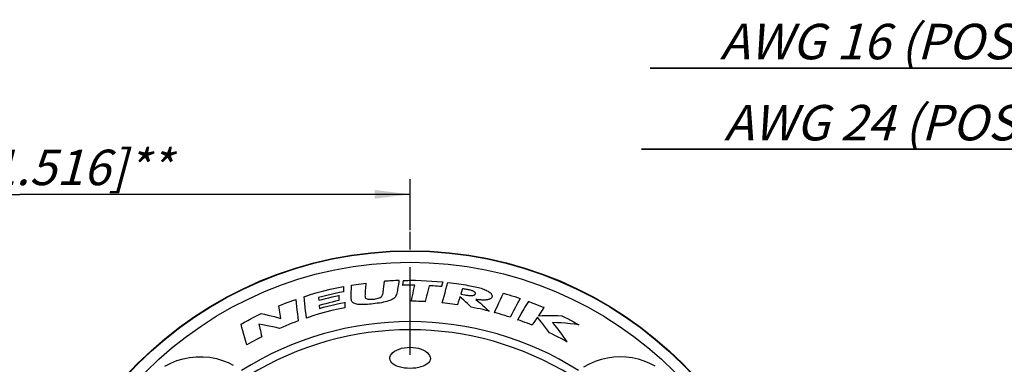
# Model space of a CAD drawing. Units: millimetres. Extents: x 0 to 420, y 0 to 297.
# Drawn here: x 214 to 311, y 127 to 161 of the extents above; entities that cross this region are included whole.
import ezdxf

# ---------------------------------------------------------------- set-up
doc = ezdxf.new("R2010")
doc.units = ezdxf.units.MM
doc.header["$LTSCALE"] = 23.1
doc.linetypes.add('CENTER', pattern=[0.6, 0.375, -0.075, 0.075, -0.075])
doc.layers.get('0').update_dxf_attribs({"linetype": 'CONTINUOUS'})
for name, color, linetype in [('BEZUGSACHSEN', 7, 'CONTINUOUS'), ('RUNDUNGEN', 7, 'CONTINUOUS'), ('ZEICHNUNGSBEMASSUNGEN', 7, 'CONTINUOUS')]:
    doc.layers.add(name, color=color, linetype=linetype)
doc.styles.get("Standard").update_dxf_attribs({"font": 'txt', "width": 0.7})
doc.dimstyles.new('DIMSTYLE_2', dxfattribs={"dimtxt": 3.5, "dimasz": 3.5, "dimexe": 1.5, "dimexo": 0, "dimgap": 0.875, "dimtad": 1, "dimdec": 1, "dimlfac": 0.5, "dimdsep": 46, "dimtxsty": 'STANDARD', "dimblk": '_FILLED', "dimblk1": '_FILLED', "dimblk2": '_FILLED', "dimcen": 0.09, "dimclrt": 5, "dimadec": 3, "dimazin": 2, "dimtp": 0.3, "dimtm": 0.3, "dimtfac": 1, "dimtdec": 1, "dimtofl": 0, "dimtmove": 0, "dimatfit": 3, "dimldrblk": '_FILLED', "dimfxl": 1, "dimtolj": 1, "dimarcsym": 0})
doc.dimstyles.new('DIMSTYLE_3', dxfattribs={"dimtxt": 3.5, "dimasz": 3.5, "dimexe": 1.5, "dimexo": 0, "dimgap": 0.875, "dimtad": 1, "dimlfac": 0.5, "dimdsep": 46, "dimtxsty": 'STANDARD', "dimblk": '_FILLED', "dimblk1": '_FILLED', "dimblk2": '_FILLED', "dimcen": 0.09, "dimclrt": 5, "dimadec": 3, "dimazin": 2, "dimtp": 0.1, "dimtm": 0.1, "dimtfac": 1, "dimtofl": 0, "dimtmove": 0, "dimatfit": 3, "dimldrblk": '_FILLED', "dimfxl": 1, "dimtolj": 1, "dimarcsym": 0})

# ---------------------------------------------------------------- blocks, each defined once
blk = doc.blocks.new('_FILLED')
at = {"color": 0, "linetype": 'BYBLOCK'}
blk.add_solid([(0, 0), (-1, 0.125), (-1, -0.125)], dxfattribs=at)
blk = doc.blocks.new('*D9')
at = {"layer": 'ZEICHNUNGSBEMASSUNGEN', "color": 2, "linetype": 'CONTINUOUS'}
for p, q in [((339.89, 148.875), (339.89, 149.5)), ((339.89, 92.2), (339.89, 148.875)), ((341.64, 148.875), (341.64, 149.5)), ((341.64, 92.2), (341.64, 148.875)), ((339.89, 148), (274.825, 148)), ((274.825, 148), (340.765, 148)), ((347.64, 148), (340.765, 148)), ((341.64, 148), (347.64, 148))]:
    blk.add_line(p, q, dxfattribs=at)
at = {"layer": 'ZEICHNUNGSBEMASSUNGEN', "color": 2, "linetype": 'CONTINUOUS', "xscale": 3.5, "yscale": 3.5, "zscale": 3.5}
blk.add_blockref('_FILLED', (339.89, 148), dxfattribs=at)
at = {"layer": 'ZEICHNUNGSBEMASSUNGEN', "color": 2, "linetype": 'CONTINUOUS', "xscale": 3.5, "yscale": 3.5, "zscale": 3.5, "rotation": 180}
blk.add_blockref('_FILLED', (341.64, 148), dxfattribs=at)
at = {"layer": 'ZEICHNUNGSBEMASSUNGEN', "color": 5, "linetype": 'CONTINUOUS', "insert": (335.325, 152.375), "char_height": 3.5, "width": 90.75, "attachment_point": 3, "line_spacing_factor": 0.9}
blk.add_mtext('\\Q15.0;AWG 24 (POS. 3, POS. 4)', dxfattribs=at)
blk = doc.blocks.new('*D10')
at = {"layer": 'ZEICHNUNGSBEMASSUNGEN', "color": 2, "linetype": 'CONTINUOUS'}
for p, q in [((344.96, 156.875), (344.96, 157.5)), ((348.37, 156.875), (348.37, 157.5)), ((344.96, 149.008), (344.96, 156.875)), ((348.37, 89.4), (348.37, 156.875)), ((344.96, 156), (275.673, 156)), ((275.673, 156), (346.665, 156)), ((354.37, 156), (346.665, 156)), ((348.37, 156), (354.37, 156)), ((344.96, 89.4), (344.96, 146.99))]:
    blk.add_line(p, q, dxfattribs=at)
at = {"layer": 'ZEICHNUNGSBEMASSUNGEN', "color": 2, "linetype": 'CONTINUOUS', "xscale": 3.5, "yscale": 3.5, "zscale": 3.5}
blk.add_blockref('_FILLED', (344.96, 156), dxfattribs=at)
at = {"layer": 'ZEICHNUNGSBEMASSUNGEN', "color": 2, "linetype": 'CONTINUOUS', "xscale": 3.5, "yscale": 3.5, "zscale": 3.5, "rotation": 180}
blk.add_blockref('_FILLED', (348.37, 156), dxfattribs=at)
at = {"layer": 'ZEICHNUNGSBEMASSUNGEN', "color": 5, "linetype": 'CONTINUOUS', "insert": (334.923, 160.375), "char_height": 3.5, "width": 88.875, "attachment_point": 3, "line_spacing_factor": 0.9}
blk.add_mtext('\\Q15.0;AWG 16 (POS. 1, POS. 2)', dxfattribs=at)
blk = doc.blocks.new('*D11')
at = {"layer": 'ZEICHNUNGSBEMASSUNGEN', "color": 2, "linetype": 'CONTINUOUS'}
for p, q in [((175, 141), (175, 145.058)), ((252.002, 140.91), (252.002, 145.058)), ((175, 143.558), (213.501, 143.558)), ((252.002, 143.558), (213.501, 143.558))]:
    blk.add_line(p, q, dxfattribs=at)
at = {"layer": 'ZEICHNUNGSBEMASSUNGEN', "color": 2, "linetype": 'CONTINUOUS', "xscale": 3.5, "yscale": 3.5, "zscale": 3.5, "rotation": 180}
blk.add_blockref('_FILLED', (175, 143.558), dxfattribs=at)
at = {"layer": 'ZEICHNUNGSBEMASSUNGEN', "color": 2, "linetype": 'CONTINUOUS', "xscale": 3.5, "yscale": 3.5, "zscale": 3.5}
blk.add_blockref('_FILLED', (252.002, 143.558), dxfattribs=at)
at = {"layer": 'ZEICHNUNGSBEMASSUNGEN', "color": 5, "linetype": 'CONTINUOUS', "insert": (213.501, 147.963), "char_height": 3.5, "width": 48.25, "attachment_point": 2, "line_spacing_factor": 0.9}
blk.add_mtext('\\Q15.0;38,5{\\ftxt.shx;\\W1.000000;\\H3.500000; }[1.516]**', dxfattribs=at)

msp = doc.modelspace()

# ---------------------------------------------------------------- linework, layer by layer
at = {"color": 7, "linetype": 'CONTINUOUS'}
for p, q in [((252.0024, 140.0225), (252.0024, 140.9096)), ((249.4464, 134.7071), (249.4831, 134.9864)), ((250.913, 135.0679), (250.9039, 135.0597)), ((251.32, 134.8303), (251.3652, 135.0699)), ((251.3587, 135.0776), (251.3652, 135.0699)), ((251.3652, 135.0699), (251.5747, 135.0732)), ((251.5747, 135.0732), (251.7863, 135.0759)), ((251.7863, 135.0759), (252, 135.0777)), ((245.4488, 134.476), (245.4409, 134.4664)), ((246.2081, 134.2876), (246.2196, 134.5876)), ((246.212, 134.5943), (246.2196, 134.5876)), ((247.634, 134.7993), (247.589, 134.2717)), ((247.6426, 134.8084), (247.634, 134.7993)), ((249.3852, 134.222), (249.4136, 134.453)), ((249.4136, 134.453), (249.4464, 134.7071)), ((251.2666, 134.5854), (251.2761, 134.5933)), ((251.2761, 134.5933), (251.32, 134.8303)), ((252.1566, 134.6), (252, 134.6009)), ((252.4555, 134.5884), (252.4653, 134.5961)), ((253.9012, 134.5352), (253.8952, 134.5434)), ((255.0878, 134.4447), (255.0821, 134.453)), ((255.2314, 134.9235), (255.2211, 134.9165)), ((255.7169, 134.8727), (255.7227, 134.8641)), ((257.176, 134.2377), (257.1706, 134.2464)), ((240.7405, 133.2024), (240.7337, 133.1917)), ((241.5367, 133.4693), (241.5452, 133.4637)), ((242.9822, 133.3753), (243.0002, 133.1057)), ((242.9904, 133.3695), (242.9822, 133.3753)), ((243.0073, 133.1159), (243.0002, 133.1057)), ((244.9788, 133.6016), (244.9711, 133.5918)), ((244.9867, 133.0749), (244.9788, 133.0811)), ((245.4454, 133.9522), (245.4376, 133.9586)), ((256.8327, 133.1892), (256.7505, 132.9263)), ((256.9165, 133.4542), (256.8327, 133.1892)), ((256.9203, 133.4405), (256.9165, 133.4542)), ((257.0068, 133.7123), (256.9966, 133.7059)), ((256.9966, 133.7059), (257.4127, 133.64)), ((258.52, 133.1791), (258.4944, 133.1903)), ((261.2136, 133.8158), (261.2178, 133.8064)), ((262.8711, 133.3005), (262.8597, 133.296)), ((239.0429, 132.5595), (239.0516, 132.5545)), ((243.0364, 132.5963), (243.0586, 132.3011)), ((243.0446, 132.5905), (243.0364, 132.5963)), ((243.0656, 132.3114), (243.0586, 132.3011)), ((245.566, 132.9153), (245.5582, 132.9057)), ((245.5699, 132.3658), (245.562, 132.3721)), ((252.1246, 133.0074), (252.1341, 133.0151)), ((253.5071, 132.9699), (253.501, 132.9779)), ((255.1682, 132.8454), (255.1781, 132.8522)), ((256.7505, 132.9263), (256.6697, 132.6655)), ((256.6752, 132.6568), (256.6697, 132.6655)), ((258.0222, 132.4263), (258.0259, 132.4334)), ((263.6932, 132.9875), (263.6965, 132.9779)), ((265.012, 132.1195), (264.8315, 131.8544)), ((265.1953, 132.3861), (265.012, 132.1195)), ((265.2073, 132.3896), (265.1953, 132.3861)), ((237.3235, 131.8003), (237.3245, 131.7921)), ((239.2328, 131.3386), (239.2425, 131.3277)), ((241.7731, 131.3487), (241.7797, 131.3591)), ((259.8175, 132.0258), (259.79, 132.0407)), ((260.3021, 131.8989), (260.3131, 131.904)), ((261.869, 131.4329), (261.8651, 131.4424)), ((262.6015, 131.1849), (262.613, 131.1891)), ((264.5554, 131.4298), (264.5548, 131.4429)), ((264.8315, 131.8544), (264.6538, 131.5908)), ((264.6689, 131.5992), (264.6538, 131.5908)), ((266.9555, 131.5928), (266.9536, 131.585)), ((235.3234, 130.7707), (235.3325, 130.7668)), ((237.102, 130.7336), (237.0919, 130.7431)), ((239.1325, 130.335), (239.1318, 130.3431)), ((240.978, 131.0711), (240.9695, 131.0763)), ((264.1176, 130.7824), (264.0322, 130.6515)), ((264.0353, 130.6418), (264.0322, 130.6515)), ((264.2903, 131.0454), (264.1176, 130.7824)), ((266.0553, 130.9103), (266.0383, 130.9188)), ((268.6766, 130.6894), (268.6376, 130.7022)), ((237.3835, 129.5119), (237.3745, 129.516)), ((265.7413, 129.8914), (265.7464, 129.8976)), ((235.8925, 128.7066), (235.8973, 128.7183)), ((267.4873, 128.998), (267.4617, 129.0209))]:
    msp.add_line(p, q, dxfattribs=at)
at = {"color": 9, "linetype": 'CONTINUOUS'}
for p, q in [((252, 135.0856), (252, 135.0777)), ((252, 134.6009), (252, 134.5932))]:
    msp.add_line(p, q, dxfattribs=at)
at = {"color": 7, "linetype": 'CONTINUOUS'}
for points in [[(250.9039, 135.0597), (250.8742, 134.8755), (250.8465, 134.6994), (250.8215, 134.5314), (250.7971, 134.3713), (250.7718, 134.2188), (250.7451, 134.0738), (250.7163, 133.9356), (250.6839, 133.8053), (250.648, 133.6836), (250.6041, 133.5707), (250.5491, 133.4663), (250.479, 133.3721), (250.3871, 133.2906), (250.2782, 133.2187), (250.1542, 133.155), (250.0174, 133.0976), (249.8707, 133.0437), (249.713, 132.9942), (249.5442, 132.9495), (249.3644, 132.9089), (249.1717, 132.8722), (248.9718, 132.8391), (248.7682, 132.8094), (248.5646, 132.7828), (248.3648, 132.759), (248.1713, 132.7381), (247.9879, 132.7202), (247.8143, 132.7054), (247.6521, 132.694), (247.4993, 132.6861), (247.3545, 132.6817), (247.2172, 132.6813), (247.0864, 132.6854), (246.9623, 132.6941), (246.8446, 132.7076), (246.7339, 132.726), (246.6306, 132.749), (246.5354, 132.778), (246.4483, 132.814), (246.3726, 132.8591), (246.3122, 132.9165), (246.2651, 132.9839), (246.2319, 133.0605), (246.209, 133.1449), (246.1932, 133.2353), (246.184, 133.3315), (246.1803, 133.4329), (246.1807, 133.5393), (246.1844, 133.6502), (246.1896, 133.7661), (246.1942, 133.8875), (246.2081, 134.2876)], [(249.476, 134.9926), (249.4772, 134.9921), (249.4784, 134.9914), (249.4796, 134.9902), (249.4807, 134.9889), (249.4831, 134.9864)], [(252, 135.0777), (252.5382, 135.078), (253.0762, 135.0668), (253.6136, 135.0435), (254.1502, 135.0099), (254.6861, 134.9678), (255.2211, 134.9165)], [(241.5452, 133.4637), (242.1943, 133.6711), (242.8408, 133.8613), (243.481, 134.0339), (244.1239, 134.1915), (244.7783, 134.336), (245.4409, 134.4664)], [(245.4409, 134.4664), (245.4401, 134.3825), (245.4376, 133.9586)], [(246.2196, 134.5876), (246.4546, 134.6277), (246.6899, 134.6659), (246.9254, 134.7022), (247.1613, 134.7365), (247.3975, 134.7689), (247.634, 134.7993)], [(247.589, 134.2717), (247.5797, 134.1549), (247.5715, 134.0436), (247.5648, 133.9373), (247.5595, 133.836), (247.5554, 133.7393), (247.5536, 133.6472), (247.5529, 133.5591), (247.5599, 133.4763), (247.5797, 133.3974), (247.616, 133.3295), (247.6783, 133.2808), (247.7555, 133.2461), (247.84, 133.2232), (247.9326, 133.2103), (248.0313, 133.205), (248.1361, 133.2061), (248.2462, 133.2116), (248.361, 133.2216), (248.4805, 133.2354), (248.602, 133.2538), (248.7242, 133.277), (248.8426, 133.3064), (248.9535, 133.3435), (249.0538, 133.3882), (249.14, 133.4408), (249.2101, 133.5019), (249.2581, 133.5731), (249.2917, 133.6513), (249.3151, 133.7335), (249.3318, 133.821), (249.3471, 133.9139), (249.3603, 134.0118), (249.3728, 134.1144), (249.3852, 134.222)], [(252, 134.6009), (251.8777, 134.601), (251.756, 134.6005), (251.6351, 134.5993), (251.5147, 134.5977), (251.2761, 134.5933)], [(252.1341, 133.0151), (252.187, 133.2788), (252.2408, 133.5424), (252.2955, 133.8059), (252.3511, 134.0693), (252.4077, 134.3327), (252.4653, 134.5961)], [(252.4653, 134.5961), (252.3886, 134.5972), (252.1566, 134.6)], [(253.8952, 134.5434), (253.8273, 134.2832), (253.7603, 134.0227), (253.6941, 133.762), (253.6289, 133.501), (253.5645, 133.2396), (253.501, 132.9779)], [(255.0821, 134.453), (254.8847, 134.4715), (254.6871, 134.4886), (254.4894, 134.5043), (254.2916, 134.5187), (254.0935, 134.5317), (253.8952, 134.5434)], [(255.2211, 134.9165), (255.1979, 134.84), (255.0821, 134.453)], [(255.1781, 132.8522), (255.2657, 133.1884), (255.3546, 133.5241), (255.4447, 133.8596), (255.5361, 134.1947), (255.6287, 134.5295), (255.7227, 134.8641)], [(255.7227, 134.8641), (256.0167, 134.8309), (256.2964, 134.7966), (256.5616, 134.7618), (256.8132, 134.7264), (257.0518, 134.6904), (257.2782, 134.6544), (257.4934, 134.6184), (257.6978, 134.5827), (257.8924, 134.5475), (258.0776, 134.5124), (258.2541, 134.4776), (258.4222, 134.4425), (258.5821, 134.4065), (258.7343, 134.3694), (258.8791, 134.3305), (259.0165, 134.2899), (259.1468, 134.2473), (259.2699, 134.2027), (259.3859, 134.1562), (259.495, 134.1076), (259.5976, 134.0571), (259.693, 134.0045), (259.7804, 133.9499), (259.8598, 133.8923), (259.932, 133.8302), (259.9935, 133.7645), (260.0413, 133.6944), (260.0742, 133.6237), (260.0893, 133.5556), (260.0888, 133.4908), (260.0731, 133.4308), (260.0452, 133.3767), (260.0068, 133.3304), (259.9613, 133.291), (259.9128, 133.2591), (259.861, 133.2326), (259.8064, 133.21), (259.7497, 133.1911), (259.6919, 133.1756), (259.633, 133.163), (259.5736, 133.1529), (259.5137, 133.1451), (259.4537, 133.1393), (259.3933, 133.1353), (259.3322, 133.1327), (259.2699, 133.1316), (259.2063, 133.1317), (259.1407, 133.133), (259.0728, 133.1355), (259.0021, 133.1392), (258.9284, 133.1442), (258.851, 133.1505), (258.7694, 133.1581), (258.683, 133.1672), (258.5913, 133.178), (258.4944, 133.1903)], [(257.1706, 134.2464), (257.1416, 134.1572), (256.9966, 133.7059)], [(257.4127, 133.64), (257.5068, 133.6261), (257.5971, 133.6135), (257.6839, 133.6022), (257.7673, 133.5923), (257.8475, 133.5841), (257.9245, 133.5781), (257.9985, 133.5747), (258.0693, 133.5747), (258.1374, 133.5789), (258.2016, 133.5878), (258.2618, 133.6019), (258.3162, 133.6213), (258.3633, 133.646), (258.4015, 133.6763), (258.4294, 133.7138), (258.4452, 133.7545), (258.4458, 133.7954), (258.4338, 133.8361), (258.4102, 133.8757), (258.3768, 133.9133), (258.3352, 133.9478), (258.2866, 133.9793), (258.2327, 134.0072), (258.1737, 134.0322), (258.1105, 134.0546), (258.0433, 134.0749), (257.9725, 134.094), (257.8983, 134.1121), (257.8206, 134.1297), (257.7395, 134.147), (257.6547, 134.1641), (257.566, 134.181), (257.4732, 134.1975), (257.3764, 134.2138), (257.2755, 134.2302), (257.1706, 134.2464)], [(239.0516, 132.5545), (239.3292, 132.6678), (239.6079, 132.7784), (239.8877, 132.886), (240.1685, 132.9908), (240.4506, 133.0927), (240.7337, 133.1917)], [(240.7337, 133.1917), (240.7688, 132.8387), (240.8056, 132.4858), (240.8441, 132.1332), (240.8843, 131.7808), (240.9261, 131.4285), (240.9695, 131.0763)], [(241.7797, 131.3591), (241.737, 131.7095), (241.6957, 132.06), (241.6559, 132.4106), (241.6175, 132.7614), (241.5806, 133.1124), (241.5452, 133.4637)], [(245.4376, 133.9586), (245.025, 133.8764), (244.6136, 133.7882), (244.2036, 133.694), (243.795, 133.5937), (243.3878, 133.4875), (242.9822, 133.3753)], [(243.0002, 133.1057), (243.3262, 133.1964), (243.6533, 133.2832), (243.9813, 133.3663), (244.3103, 133.4454), (244.6402, 133.5206), (244.9711, 133.5918)], [(244.9788, 133.0811), (244.6527, 133.01), (244.3276, 132.9349), (244.0034, 132.856), (243.6801, 132.7733), (243.3578, 132.6867), (243.0364, 132.5963)], [(244.9711, 133.5918), (244.9722, 133.5075), (244.9788, 133.0811)], [(258.0259, 132.4334), (257.8451, 132.6077), (257.6627, 132.7803), (257.4786, 132.9512), (257.2928, 133.1205), (257.1054, 133.2881), (256.9165, 133.4542)], [(258.4944, 133.1903), (258.7155, 133.0041), (258.9345, 132.8158), (259.1516, 132.6255), (259.3665, 132.4329), (259.5794, 132.2379), (259.79, 132.0407)], [(260.3131, 131.904), (260.4603, 132.2227), (260.609, 132.5407), (260.759, 132.858), (260.9105, 133.1747), (261.0634, 133.4909), (261.2178, 133.8064)], [(261.2178, 133.8064), (261.4935, 133.7281), (261.7684, 133.647), (262.0425, 133.5633), (262.3157, 133.4769), (262.5881, 133.3878), (262.8597, 133.296)], [(262.8597, 133.296), (262.6904, 132.9888), (262.5226, 132.681), (262.3561, 132.3725), (262.1911, 132.0632), (262.0274, 131.7531), (261.8651, 131.4424)], [(239.2425, 131.3277), (239.2089, 131.5343), (239.176, 131.74), (239.1439, 131.9449), (239.1124, 132.1489), (239.0817, 132.3521), (239.0516, 132.5545)], [(245.562, 132.3721), (244.9168, 132.2398), (244.2803, 132.0934), (243.6559, 131.934), (243.0347, 131.7598), (242.4081, 131.568), (241.7797, 131.3591)], [(243.0586, 132.3011), (243.4712, 132.4178), (243.8855, 132.5282), (244.3014, 132.6322), (244.7189, 132.7299), (245.1378, 132.821), (245.5582, 132.9057)], [(245.5582, 132.9057), (245.5586, 132.8176), (245.562, 132.3721)], [(253.501, 132.9779), (253.2733, 132.9889), (253.0456, 132.998), (252.8178, 133.0051), (252.59, 133.0104), (252.3621, 133.0137), (252.1341, 133.0151)], [(256.6697, 132.6655), (256.4218, 132.7023), (256.1737, 132.7369), (255.9252, 132.7691), (255.6765, 132.7991), (255.4275, 132.8268), (255.1781, 132.8522)], [(259.79, 132.0407), (259.4979, 132.1143), (259.205, 132.1847), (258.9114, 132.2517), (258.617, 132.3155), (258.3218, 132.3761), (258.0259, 132.4334)], [(262.613, 131.1891), (262.7897, 131.4895), (262.968, 131.7889), (263.1478, 132.0874), (263.3291, 132.3851), (263.512, 132.6819), (263.6965, 132.9779)], [(263.6965, 132.9779), (263.9486, 132.885), (264.1997, 132.7898), (264.45, 132.6923), (264.6993, 132.5926), (264.9478, 132.4905), (265.1953, 132.3861)], [(235.3325, 130.7668), (235.659, 130.9481), (235.9878, 131.1252), (236.3187, 131.2982), (236.6518, 131.467), (236.9871, 131.6317), (237.3245, 131.7921)], [(237.3245, 131.7921), (237.647, 131.7249), (237.9685, 131.6536), (238.2887, 131.5783), (238.6078, 131.4988), (238.9258, 131.4153), (239.2425, 131.3277)], [(261.8651, 131.4424), (261.6083, 131.5257), (261.3508, 131.6064), (261.0925, 131.6846), (260.8335, 131.7603), (260.5737, 131.8334), (260.3131, 131.904)], [(264.0322, 130.6515), (263.7978, 130.7465), (263.5625, 130.8394), (263.3264, 130.93), (263.0895, 131.0186), (262.8517, 131.1049), (262.613, 131.1891)], [(264.5548, 131.4429), (264.4659, 131.31), (264.2903, 131.0454)], [(265.7464, 129.8976), (265.5554, 130.1606), (265.3612, 130.4214), (265.1641, 130.68), (264.9639, 130.9365), (264.7608, 131.1908), (264.5548, 131.4429)], [(264.6538, 131.5908), (265.0367, 131.6039), (265.4198, 131.6114), (265.8031, 131.6132), (266.1865, 131.6094), (266.57, 131.6), (266.9536, 131.585)], [(266.9536, 131.585), (267.2382, 131.4453), (267.5212, 131.3027), (267.8027, 131.1571), (268.0826, 131.0085), (268.361, 130.8569), (268.6376, 130.7022)], [(235.8973, 128.7183), (235.7992, 129.0586), (235.7026, 129.3993), (235.6077, 129.7404), (235.5143, 130.0821), (235.4226, 130.4242), (235.3325, 130.7668)], [(237.0919, 130.7431), (237.1381, 130.5359), (237.1847, 130.3298), (237.2316, 130.1248), (237.2789, 129.9209), (237.3265, 129.7179), (237.3745, 129.516)], [(239.1318, 130.3431), (238.7948, 130.4217), (238.4565, 130.4955), (238.1171, 130.5644), (237.7765, 130.6286), (237.4347, 130.6882), (237.0919, 130.7431)], [(240.9695, 131.0763), (240.6596, 130.9633), (240.3512, 130.8466), (240.0442, 130.7262), (239.7386, 130.6021), (239.4345, 130.4744), (239.1318, 130.3431)], [(268.6376, 130.7022), (268.2059, 130.7564), (267.7733, 130.8034), (267.3402, 130.843), (266.9067, 130.8755), (266.4726, 130.9007), (266.0383, 130.9188)], [(266.0383, 130.9188), (266.2863, 130.6103), (266.5302, 130.2987), (266.7698, 129.984), (267.005, 129.6661), (267.2357, 129.3451), (267.4617, 129.0209)], [(237.3745, 129.516), (237.1175, 129.3854), (236.8649, 129.2537), (236.6168, 129.1212), (236.373, 128.9877), (236.1331, 128.8534), (235.8973, 128.7183)], [(267.4617, 129.0209), (267.1802, 129.1752), (266.8969, 129.3263), (266.6119, 129.474), (266.3251, 129.6184), (266.0366, 129.7596), (265.7464, 129.8976)]]:
    msp.add_lwpolyline(points, dxfattribs=at)
at = {"color": 9, "linetype": 'CONTINUOUS'}
for points in [[(252, 126.39), (251.7112, 126.4001), (251.4357, 126.428), (251.1701, 126.4749), (250.922, 126.5387), (250.6982, 126.6183), (250.4999, 126.713), (250.3296, 126.8227), (250.1913, 126.9444), (250.09, 127.0753), (250.026, 127.2147), (250.0012, 127.3621), (250.0158, 127.5127), (250.0715, 127.6615), (250.1669, 127.8072), (250.3028, 127.9479), (250.4741, 128.0786), (250.6767, 128.194), (250.9068, 128.2927), (251.1616, 128.3723), (251.4333, 128.4309), (251.7119, 128.4659), (252, 128.4778)], [(252, 128.4778), (252.2883, 128.4658), (252.5668, 128.4309), (252.8379, 128.3725), (253.092, 128.2931), (253.3214, 128.1949), (253.5236, 128.0801), (253.695, 127.9498), (253.8314, 127.8093), (253.9275, 127.6635), (253.9838, 127.5141), (253.9988, 127.3626), (253.9738, 127.2141), (253.9089, 127.0737), (253.8064, 126.9419), (253.6663, 126.8196), (253.4942, 126.7097), (253.2943, 126.6153), (253.0696, 126.5362), (252.8215, 126.4731), (252.557, 126.427), (252.2844, 126.3997), (252, 126.39)]]:
    msp.add_lwpolyline(points, dxfattribs=at)
at = {"color": 7, "linetype": 'CONTINUOUS'}
msp.add_arc((252, 100), 35.0769, 91.790714, 94.114791, dxfattribs=at)
at = {"layer": 'BEZUGSACHSEN', "color": 7, "linetype": 'CENTER'}
msp.add_line((252, 100), (252, 141), dxfattribs=at)
at = {"layer": 'BEZUGSACHSEN', "color": 7, "linetype": 'CONTINUOUS'}
msp.add_circle((252, 100), 38, dxfattribs=at)
at = {"layer": 'RUNDUNGEN', "color": 9, "linetype": 'CONTINUOUS'}
for points in [[(227.8206, 126.6164), (228.3919, 126.9163), (228.992, 127.1621), (229.616, 127.3508), (230.2591, 127.4796), (230.9161, 127.5461), (231.5878, 127.547), (232.2524, 127.4845), (232.8949, 127.3577), (233.5008, 127.1794), (234.052, 126.9597), (234.5503, 126.7108)], [(269.1496, 126.5327), (269.6994, 126.8421), (270.2749, 127.0969), (270.8679, 127.2959), (271.4713, 127.4384), (272.0811, 127.5247), (272.6914, 127.5554), (273.2984, 127.5314), (273.8972, 127.4542), (274.4843, 127.3248), (275.0562, 127.1447), (275.6078, 126.9165), (276.1367, 126.6403)]]:
    msp.add_lwpolyline(points, dxfattribs=at)
for radius in [37.9582, 36.8663]:
    msp.add_circle((252, 100), radius, dxfattribs=at)
for radius, start, end in [(31.0032, 57.577719, 122.422281), (30.2052, 58.136949, 121.863051)]:
    msp.add_arc((252, 100), radius, start, end, dxfattribs=at)

# ---------------------------------------------------------------- dimensions: what is measured, and where the dimension line sits
at = {"layer": 'ZEICHNUNGSBEMASSUNGEN', "color": 2, "linetype": 'CONTINUOUS'}
for base, p1, p2, text, picture, middle in [((348.37, 156), (344.96, 89.4), (348.37, 89.4), 'AWG 16 (POS. 1, POS. 2)', '*D10', (305.1327, 156)), ((341.64, 148), (339.89, 92.2), (341.64, 92.2), 'AWG 24 (POS. 3, POS. 4)', '*D9', (304.9101, 148))]:
    dim = msp.add_linear_dim(base=base, p1=p1, p2=p2, text=text, dimstyle='DIMSTYLE_3', dxfattribs=at)
    dim.commit()
    dim.dimension.update_dxf_attribs({"geometry": picture, "text_midpoint": middle, "dimtype": 160})
dim = msp.add_linear_dim(base=(175, 143.5576), p1=(252.0024, 140.9096), p2=(175, 141), angle=180, text='<>**', dimstyle='DIMSTYLE_2', dxfattribs=at)
dim.commit()
dim.dimension.update_dxf_attribs({"geometry": '*D11', "text_midpoint": (213.5012, 143.5576), "dimtype": 160})

doc.saveas('drawing.dxf')
